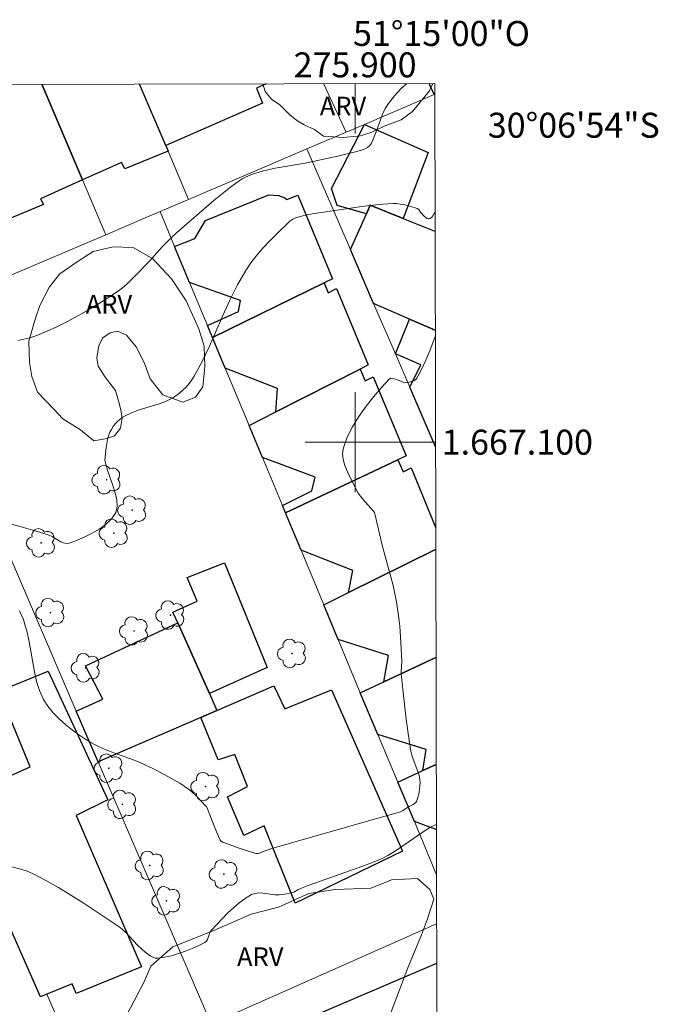
# Model space of a CAD drawing. Units: metres. Extents: x 275409 to 275924, y 1666568 to 1667134.
# Drawn here: x 275873 to 275924, y 1667055 to 1667134 of the extents above; entities that cross this region are included whole.
import ezdxf
from ezdxf.enums import TextEntityAlignment as Align

# ---------------------------------------------------------------- set-up
doc = ezdxf.new("R2010")
doc.units = ezdxf.units.M
doc.header["$MEASUREMENT"] = 0
for name, color, linetype, lineweight in [('Articulacao', 7, 'Continuous', 18), ('Edificacoes', 7, 'Continuous', 30), ('Malha_Coordenadas', 7, 'Continuous', 15), ('Muro_Grade', 8, 'Continuous', 20), ('Pavimentacao_Asfaltica_Mfio', 10, 'Continuous', 30)]:
    doc.layers.add(name, color=color, linetype=linetype, lineweight=lineweight)
for name, color, linetype, lineweight, true_color in [('Arvores_Isoladas', 7, 'Continuous', 18, 0x00ff33), ('Curvas_Intermediarias', 7, 'Continuous', 9, 0x783c14), ('Curvas_Mestras', 7, 'Continuous', 20, 0x783c14), ('Topon_Vegetacao', 7, 'Continuous', 9, 0x00ff33), ('Vegetacao', 7, 'Orla8', 9, 0x00ff33)]:
    doc.layers.add(name, color=color, linetype=linetype, lineweight=lineweight, true_color=true_color)
doc.styles.add('Arial', font='arial.ttf', dxfattribs={"height": 1.5})
doc.styles.get("Standard").update_dxf_attribs({"font": 'arial.ttf'})
doc.linetypes.add('Orla8', pattern='A,6,-0.5,["V",Standard,S=1,R=0,X=-0.5,Y=-1],-0.5,6,-0.5,["V",Standard,S=1,R=0,X=-0.5,Y=-1],-0.5', length=14)

# ---------------------------------------------------------------- blocks, each defined once
blk = doc.blocks.new('Arvore')
at = {"layer": 'Arvores_Isoladas'}
blk.add_lwpolyline([(-0.718, 0.493, 0.872324), (-0.722, -0.551, 0.862983), (0.284, -0.827, 0.900105), (0.89, 0.029, 0.863155), (0.262, 0.861, 0.882486)], format="xyb", close=True, dxfattribs=at)
blk.add_circle((0, 0), 0.0286, dxfattribs=at)

msp = doc.modelspace()

# ---------------------------------------------------------------- linework, layer by layer
at = {"layer": 'Articulacao', "flags": 128}
msp.add_lwpolyline([(275424.498, 1667127.685), (275906.373, 1667128.751), (275907.586, 1666574.479), (275425.736, 1666573.413), (275424.498, 1667127.685)], close=True, dxfattribs=at)
at = {"layer": 'Curvas_Intermediarias', "flags": 128}
for points, elevation in [([(275904.134, 1667128.746), (275903.702, 1667128.329), (275903.162, 1667127.749), (275902.672, 1667127.149), (275902.411, 1667126.738), (275902.201, 1667126.288), (275902.021, 1667125.828), (275901.691, 1667124.868), (275901.511, 1667124.408), (275901.301, 1667123.957), (275901.171, 1667123.777), (275901.001, 1667123.617), (275900.801, 1667123.497), (275900.701, 1667123.467), (275900.04, 1667123.277), (275898.71, 1667122.947), (275895.999, 1667122.367), (275895.519, 1667122.267), (275893.608, 1667121.957), (275892.668, 1667121.747), (275891.787, 1667121.476), (275891.227, 1667121.246), (275890.957, 1667121.106), (275890.707, 1667120.946), (275890.027, 1667120.446), (275889.366, 1667119.936), (275888.716, 1667119.406), (275885.695, 1667116.775), (275885.235, 1667116.344), (275884.564, 1667115.674), (275883.494, 1667114.474), (275882.363, 1667113.293), (275881.713, 1667112.653), (275881.373, 1667112.363), (275881.013, 1667112.093), (275879.452, 1667111.092), (275878.642, 1667110.602), (275877.832, 1667110.142), (275877.011, 1667109.702), (275876.171, 1667109.282), (275875.331, 1667108.901), (275874.42, 1667108.521), (275873.95, 1667108.371), (275873.47, 1667108.241), (275872.99, 1667108.151)], 33), ([(275906.395, 1667118.42), (275906.223, 1667118.145), (275906.133, 1667118.025), (275906.023, 1667117.935), (275905.923, 1667117.885), (275905.843, 1667117.885), (275905.753, 1667117.935), (275905.563, 1667118.095), (275905.243, 1667118.425), (275905.092, 1667118.655), (275904.982, 1667118.725), (275904.452, 1667118.895), (275903.892, 1667119.035), (275903.612, 1667119.085), (275903.322, 1667119.115), (275903.042, 1667119.115), (275902.211, 1667119.065), (275901.381, 1667118.985), (275900.551, 1667118.885), (275896.549, 1667118.295), (275895.879, 1667118.155), (275895.259, 1667117.975), (275894.998, 1667117.865), (275894.768, 1667117.705), (275893.688, 1667116.654), (275893.148, 1667116.114), (275892.618, 1667115.554), (275892.117, 1667114.984), (275891.657, 1667114.384), (275891.237, 1667113.763), (275890.577, 1667112.603), (275889.976, 1667111.392), (275889.416, 1667110.162), (275888.326, 1667107.681), (275887.746, 1667106.47), (275887.115, 1667105.29), (275886.925, 1667104.99), (275886.705, 1667104.69), (275886.465, 1667104.42), (275886.205, 1667104.16), (275885.925, 1667103.919), (275885.635, 1667103.709), (275885.335, 1667103.519), (275884.824, 1667103.269), (275884.294, 1667103.069), (275882.624, 1667102.559), (275882.083, 1667102.359), (275881.573, 1667102.119), (275881.353, 1667101.989), (275881.153, 1667101.829), (275880.953, 1667101.649), (275880.773, 1667101.458), (275880.613, 1667101.248), (275880.473, 1667101.028), (275880.363, 1667100.808), (275880.243, 1667100.518), (275880.163, 1667100.208), (275880.063, 1667099.568), (275879.953, 1667098.547), (275880.153, 1667097.757), (275880.583, 1667096.537), (275880.773, 1667095.936), (275880.903, 1667095.366), (275880.933, 1667094.836), (275880.823, 1667094.356), (275880.523, 1667093.896), (275880.083, 1667093.455), (275879.542, 1667093.055), (275878.932, 1667092.695), (275878.302, 1667092.385), (275877.672, 1667092.115), (275877.091, 1667091.905), (275876.871, 1667091.875), (275876.651, 1667091.925), (275876.431, 1667092.025), (275875.731, 1667092.445), (275875.501, 1667092.545), (275874.38, 1667092.885), (275873.24, 1667093.215), (275871.109, 1667093.815)], 34), ([(275906.503, 1667069.362), (275905.993, 1667069.116), (275905.523, 1667068.836), (275903.402, 1667067.365), (275903.022, 1667067.105), (275902.621, 1667066.875), (275902.221, 1667066.665), (275901.671, 1667066.415), (275900.541, 1667065.984), (275898.81, 1667065.394), (275896.239, 1667064.464), (275895.449, 1667064.164), (275895.079, 1667063.944), (275894.858, 1667063.874), (275894.398, 1667063.774), (275893.928, 1667063.714), (275893.598, 1667063.724), (275892.598, 1667063.854), (275892.277, 1667063.874), (275891.977, 1667063.834), (275891.697, 1667063.744), (275891.197, 1667063.443), (275890.717, 1667063.083), (275890.247, 1667062.683), (275889.786, 1667062.253), (275889.346, 1667061.803), (275888.486, 1667060.902), (275888.396, 1667060.772), (275888.326, 1667060.622), (275888.166, 1667060.132), (275888.086, 1667060.002), (275887.966, 1667059.912), (275887.476, 1667059.662), (275886.955, 1667059.422), (275886.405, 1667059.202), (275885.855, 1667059.012), (275885.295, 1667058.842), (275884.744, 1667058.722), (275884.204, 1667058.652), (275883.994, 1667058.662), (275883.794, 1667058.732), (275883.584, 1667058.842), (275883.194, 1667059.142), (275882.564, 1667059.692), (275881.623, 1667060.712), (275881.373, 1667060.942), (275881.103, 1667061.153), (275879.182, 1667062.453), (275878.212, 1667063.093), (275877.231, 1667063.704), (275876.231, 1667064.304), (275875.231, 1667064.874), (275874.21, 1667065.414), (275873.73, 1667065.634), (275873.23, 1667065.794), (275871.679, 1667066.185)], 36)]:
    msp.add_lwpolyline(points, dxfattribs=dict(at, elevation=elevation))
at = {"layer": 'Curvas_Mestras', "elevation": 35, "flags": 128}
msp.add_lwpolyline([(275873.11, 1667086.473), (275873.23, 1667086.252), (275873.43, 1667085.782), (275873.58, 1667085.272), (275873.72, 1667084.772), (275873.9, 1667083.992), (275874.31, 1667081.601), (275874.48, 1667080.83), (275874.72, 1667080.09), (275875.031, 1667079.39), (275875.391, 1667078.84), (275875.821, 1667078.309), (275876.301, 1667077.819), (275876.821, 1667077.349), (275877.372, 1667076.909), (275877.942, 1667076.499), (275878.512, 1667076.128), (275879.132, 1667075.768), (275879.782, 1667075.458), (275880.453, 1667075.188), (275882.514, 1667074.428), (275883.174, 1667074.138), (275884.124, 1667073.678), (275885.055, 1667073.187), (275885.955, 1667072.667), (275886.645, 1667072.197), (275886.885, 1667071.997), (275887.345, 1667071.577), (275887.996, 1667070.896), (275888.086, 1667070.796), (275888.176, 1667070.606), (275888.366, 1667070.136), (275888.906, 1667068.786), (275889.196, 1667068.115), (275889.276, 1667068.015), (275889.396, 1667067.945), (275890.547, 1667067.525), (275891.287, 1667067.275), (275892.037, 1667067.045), (275892.127, 1667067.035), (275892.227, 1667067.045), (275892.387, 1667067.085), (275892.497, 1667067.155), (275893.338, 1667067.445), (275900.701, 1667069.536), (275903.642, 1667070.386), (275903.822, 1667070.476), (275904.322, 1667070.796), (275904.662, 1667070.976), (275904.762, 1667071.036), (275904.852, 1667071.117), (275904.912, 1667071.207), (275904.992, 1667071.437), (275905.132, 1667071.927), (275905.193, 1667072.447), (275905.203, 1667072.707), (275905.182, 1667072.967), (275905.122, 1667073.287), (275905.032, 1667073.617), (275904.662, 1667074.588), (275904.552, 1667074.918), (275904.472, 1667075.248), (275904.332, 1667076.088), (275904.092, 1667077.789), (275903.892, 1667079.49), (275903.712, 1667081.2), (275903.702, 1667081.611), (275903.752, 1667082.431), (275903.662, 1667083.942), (275903.572, 1667085.242), (275903.502, 1667085.892), (275903.322, 1667087.193), (275903.192, 1667087.843), (275903.042, 1667088.503), (275902.171, 1667091.745), (275901.591, 1667094.246), (275901.541, 1667094.366), (275901.471, 1667094.466), (275901.271, 1667094.716), (275900.621, 1667095.426), (275900.421, 1667095.666), (275900.241, 1667095.926), (275900.09, 1667096.196), (275899.38, 1667097.627), (275899.18, 1667098.127), (275899.04, 1667098.617), (275899, 1667099.098), (275899.06, 1667099.548), (275899.37, 1667100.388), (275899.8, 1667101.228), (275900.311, 1667102.059), (275900.891, 1667102.879), (275901.501, 1667103.649), (275902.121, 1667104.38), (275902.732, 1667105.04), (275902.872, 1667105.12), (275903.042, 1667105.11), (275903.232, 1667105.06), (275903.652, 1667104.88), (275903.862, 1667104.81), (275904.052, 1667104.78), (275904.342, 1667104.81), (275904.632, 1667104.88), (275904.762, 1667104.94), (275904.872, 1667105.02), (275904.952, 1667105.12), (275905.323, 1667105.82), (275905.663, 1667106.561), (275905.973, 1667107.321), (275906.417, 1667108.466)], dxfattribs=at)
at = {"layer": 'Edificacoes', "flags": 128}
for points in [[(275874.897, 1667128.681), (275878.162, 1667121.012), (275874.803, 1667119.511), (275875.037, 1667119.045), (275871.309, 1667117.492), (275866.663, 1667128.663)], [(275884.831, 1667123.762), (275885.019, 1667123.32), (275881.542, 1667121.914), (275881.284, 1667122.406), (275878.162, 1667121.012), (275874.897, 1667128.681)], [(275884.831, 1667123.762), (275882.736, 1667128.699)], [(275892.88, 1667128.721), (275892.093, 1667128.381), (275892.585, 1667127.162), (275884.831, 1667123.762)], [(275906.375, 1667127.884), (275906.333, 1667127.866), (275905.939, 1667128.75)], [(275906.416, 1667108.968), (275904.357, 1667109.863), (275901.484, 1667111.112), (275899.624, 1667115.43), (275900.905, 1667118.296), (275901.218, 1667118.995), (275903.858, 1667117.927)], [(275903.858, 1667117.927), (275906.399, 1667116.898)], [(275906.436, 1667099.614), (275904.371, 1667104.411), (275905.264, 1667106.195), (275903.222, 1667107.076), (275904.357, 1667109.863), (275906.416, 1667108.968)], [(275906.432, 1667091.406), (275899.471, 1667087.946), (275899.816, 1667089.703), (275895.68, 1667091.333), (275894.432, 1667094.346), (275903.433, 1667098.592), (275903.843, 1667097.611), (275904.483, 1667097.93), (275906.45, 1667093.197)], [(275906.473, 1667082.734), (275902.308, 1667080.8), (275902.672, 1667082.895), (275898.652, 1667084.186), (275897.499, 1667086.965), (275899.471, 1667087.946), (275906.432, 1667091.406), (275906.454, 1667091.352)], [(275906.454, 1667091.417), (275906.432, 1667091.406)], [(275906.492, 1667074.165), (275905.436, 1667073.682), (275905.699, 1667075.376), (275901.823, 1667076.569), (275900.417, 1667079.921), (275902.308, 1667080.8), (275906.473, 1667082.734)], [(275906.503, 1667068.973), (275904.75, 1667069.588), (275903.421, 1667072.758), (275905.436, 1667073.682)], [(275905.436, 1667073.682), (275906.492, 1667074.165)]]:
    msp.add_lwpolyline(points, dxfattribs=at)
for points in [[(275903.858, 1667117.927), (275901.218, 1667118.995), (275900.905, 1667118.296), (275898.574, 1667118.958), (275898.109, 1667120.319), (275900.757, 1667125.446), (275905.846, 1667123.226), (275903.858, 1667117.927)], [(275897.52, 1667112.764), (275888.586, 1667108.391), (275888.186, 1667109.352), (275890.647, 1667110.482), (275890.817, 1667111.362), (275886.745, 1667112.803), (275885.545, 1667115.684), (275887.155, 1667116.324), (275888.006, 1667117.755), (275893.078, 1667119.816), (275893.858, 1667119.756), (275894.358, 1667119.576), (275894.528, 1667119.436), (275895.409, 1667119.806), (275898.18, 1667113.093), (275897.52, 1667112.764)], [(275900.4, 1667105.863), (275893.639, 1667102.418), (275893.782, 1667104.306), (275889.604, 1667105.942), (275888.586, 1667108.391), (275897.52, 1667112.764), (275897.852, 1667111.968), (275898.507, 1667112.304), (275901.048, 1667106.193), (275900.4, 1667105.863)], [(275903.433, 1667098.592), (275894.432, 1667094.346), (275894.186, 1667094.925), (275896.544, 1667096.088), (275896.798, 1667097.185), (275892.585, 1667098.782), (275891.521, 1667101.339), (275893.639, 1667102.418), (275900.4, 1667105.863), (275900.795, 1667104.915), (275901.441, 1667105.248), (275904.08, 1667098.898), (275903.433, 1667098.592)], [(275888.325, 1667079.864), (275885.787, 1667085.525), (275885.404, 1667086.379), (275887.335, 1667087.268), (275886.554, 1667089.157), (275889.547, 1667090.33), (275892.959, 1667081.955), (275888.325, 1667079.864)], [(275888.325, 1667079.864), (275888.936, 1667078.501), (275887.651, 1667077.946), (275879.412, 1667074.39), (275877.667, 1667078.443), (275879.79, 1667079.413), (275878.404, 1667082.067), (275885.787, 1667085.525), (275888.325, 1667079.864)], [(275869.148, 1667071.857), (275870.659, 1667072.517), (275873.983, 1667073.986), (275871.457, 1667080.046), (275875.423, 1667081.637), (275880.202, 1667071.338), (275877.668, 1667070.074), (275882.886, 1667057.957), (275877.654, 1667055.815), (275877.323, 1667056.586), (275875.302, 1667055.753), (275874.79, 1667055.543), (275870.78, 1667064.575), (275871.349, 1667064.844), (275871.827, 1667065.07), (275869.148, 1667071.857)], [(275887.651, 1667077.946), (275888.936, 1667078.501), (275893.501, 1667080.471), (275894.37, 1667078.635), (275898.119, 1667080.147), (275903.789, 1667067.216), (275895.197, 1667063.057), (275892.72, 1667069.248), (275891.077, 1667068.492), (275889.774, 1667071.567), (275891.375, 1667072.408), (275890.368, 1667074.977), (275889.02, 1667074.556), (275887.651, 1667077.946)]]:
    msp.add_lwpolyline(points, close=True, dxfattribs=at)
at = {"layer": 'Malha_Coordenadas', "flags": 128}
for points in [[(275900, 1667128.737), (275900, 1667124.737)], [(275900, 1667104), (275900, 1667096)], [(275904, 1667100), (275896, 1667100)], [(275906.436, 1667100), (275902.436, 1667100)]]:
    msp.add_lwpolyline(points, dxfattribs=at)
at = {"layer": 'Muro_Grade', "flags": 128}
for points in [[(275880.031, 1667116.621), (275878.162, 1667121.012), (275874.897, 1667128.681)], [(275886.66, 1667119.455), (275885.019, 1667123.32), (275884.831, 1667123.762), (275882.736, 1667128.699)], [(275899.291, 1667124.855), (275897.463, 1667128.731)], [(275906.375, 1667127.884), (275906.333, 1667127.866), (275900.757, 1667125.447), (275899.291, 1667124.855)], [(275899.291, 1667124.855), (275896.144, 1667123.51)], [(275884.385, 1667118.483), (275886.66, 1667119.455), (275894.219, 1667122.687), (275896.144, 1667123.51)], [(275906.436, 1667099.614), (275904.371, 1667104.411), (275903.222, 1667107.076), (275901.484, 1667111.112), (275899.624, 1667115.43), (275896.144, 1667123.51)], [(275864.152, 1667109.833), (275866.16, 1667110.691), (275872.934, 1667113.587), (275880.031, 1667116.621), (275883.505, 1667118.107), (275884.385, 1667118.483)], [(275906.511, 1667065.316), (275904.75, 1667069.588), (275903.421, 1667072.758), (275901.823, 1667076.569), (275900.417, 1667079.921), (275898.652, 1667084.186), (275897.499, 1667086.965), (275895.68, 1667091.333), (275894.432, 1667094.346), (275894.186, 1667094.925), (275892.585, 1667098.782), (275891.521, 1667101.339), (275889.604, 1667105.943), (275888.586, 1667108.391), (275888.186, 1667109.352), (275886.745, 1667112.803), (275885.545, 1667115.684), (275884.385, 1667118.483)], [(275864.152, 1667109.833), (275871.106, 1667093.682), (275877.667, 1667078.443), (275879.412, 1667074.39), (275888.456, 1667053.383)], [(275888.456, 1667053.383), (275906.52, 1667061.411)], [(275878.296, 1667048.868), (275875.302, 1667055.753)]]:
    msp.add_lwpolyline(points, dxfattribs=at)
at = {"layer": 'Pavimentacao_Asfaltica_Mfio', "flags": 128}
msp.add_lwpolyline([(275906.527, 1667058.216), (275891.025, 1667051.588), (275874.439, 1667044.71), (275856.946, 1667037.546), (275846.504, 1667033.211), (275835.863, 1667028.741)], dxfattribs=at)
at = {"layer": 'Vegetacao', "flags": 128}
for points in [[(275893.968, 1667127.044), (275893.289, 1667127.482), (275892.804, 1667128.115), (275892.615, 1667128.72)], [(275906.229, 1667128.75), (275905.968, 1667128.15), (275904.606, 1667126.499), (275903.682, 1667125.82), (275902.321, 1667125.335), (275901.35, 1667124.85), (275900.427, 1667124.56), (275899.066, 1667124.416), (275897.463, 1667124.514), (275896.735, 1667125.049), (275895.91, 1667125.44), (275895.424, 1667125.732), (275894.793, 1667126.218), (275893.968, 1667127.044)]]:
    msp.add_lwpolyline(points, dxfattribs=at)
for points in [[(275879.061, 1667100.117), (275877.994, 1667100.992), (275876.586, 1667101.868), (275875.858, 1667102.646), (275874.547, 1667104.007), (275874.112, 1667105.271), (275873.919, 1667106.388), (275873.872, 1667108.089), (275874.408, 1667109.934), (275874.75, 1667110.954), (275875.528, 1667112.458), (275876.355, 1667113.478), (275877.813, 1667114.497), (275879.028, 1667115.272), (275880.632, 1667115.66), (275882.234, 1667115.61), (275883.788, 1667114.685), (275885.293, 1667113.081), (275886.457, 1667111.33), (275887.475, 1667109.095), (275887.911, 1667107.685), (275887.957, 1667106.034), (275887.81, 1667104.431), (275887.226, 1667103.606), (275886.205, 1667103.219), (275884.603, 1667103.803), (275883.584, 1667105.066), (275883.1, 1667106.379), (275882.47, 1667107.642), (275881.693, 1667108.567), (275880.965, 1667108.907), (275880.382, 1667108.762), (275879.799, 1667108.374), (275879.458, 1667107.743), (275879.311, 1667106.771), (275879.407, 1667106.091), (275879.99, 1667105.217), (275880.814, 1667104.147), (275881.056, 1667103.321), (275881.201, 1667102.69), (275881.346, 1667101.911), (275881.2, 1667101.135), (275880.714, 1667100.504), (275879.985, 1667100.262)], [(275904.996, 1667065.035), (275905.987, 1667064.152), (275906.316, 1667063.382), (275905.764, 1667061.73), (275905.322, 1667060.52), (275904.218, 1667057.879), (275902.894, 1667054.356), (275901.459, 1667051.054), (275899.695, 1667049.735), (275897.162, 1667048.746), (275893.749, 1667048.64), (275890.886, 1667048.533), (275886.701, 1667047.766), (275882.848, 1667047.991), (275880.756, 1667049.093), (275880.428, 1667050.746), (275881.752, 1667054.157), (275883.077, 1667056.688), (275883.628, 1667058.01), (275885.392, 1667059.549), (275888.696, 1667060.867), (275891.67, 1667062.186), (275893.873, 1667062.734), (275896.297, 1667063.832), (275898.389, 1667064.16), (275901.252, 1667064.267), (275902.133, 1667064.597), (275902.905, 1667064.927)]]:
    msp.add_lwpolyline(points, close=True, dxfattribs=at)

# ---------------------------------------------------------------- block references
at = {"layer": 'Arvores_Isoladas'}
for p in [(275880.093, 1667096.99), (275882.152, 1667094.544), (275880.675, 1667092.7), (275874.845, 1667091.928), (275875.591, 1667086.343), (275885.205, 1667086.142), (275882.293, 1667084.872), (275894.947, 1667083.067), (275878.429, 1667081.917), (275880.273, 1667073.868), (275888.018, 1667072.398), (275881.355, 1667070.973), (275883.562, 1667066.076), (275889.488, 1667065.39), (275884.884, 1667063.243)]:
    msp.add_blockref('Arvore', p, dxfattribs=at)

# ---------------------------------------------------------------- texts
at = {"layer": 'Malha_Coordenadas', "style": 'Arial'}
for s, p in [('51°15\'00"O', (275906.92, 1667131.753)), ('275.900', (275900, 1667129.237))]:
    msp.add_text(s, height=2, dxfattribs=at).set_placement(p, align=Align.CENTER)
for s, p in [('30°06\'54"S', (275910.63, 1667125.4)), ('1.667.100', (275906.936, 1667100))]:
    msp.add_text(s, height=2, dxfattribs=at).set_placement(p, align=Align.MIDDLE_LEFT)
at = {"layer": 'Topon_Vegetacao', "style": 'Arial'}
for p in [(275897.167, 1667126.182), (275878.42, 1667110.306), (275890.541, 1667058.017)]:
    msp.add_text('ARV', height=1.5, dxfattribs=at).set_placement(p)

doc.saveas('drawing.dxf')
